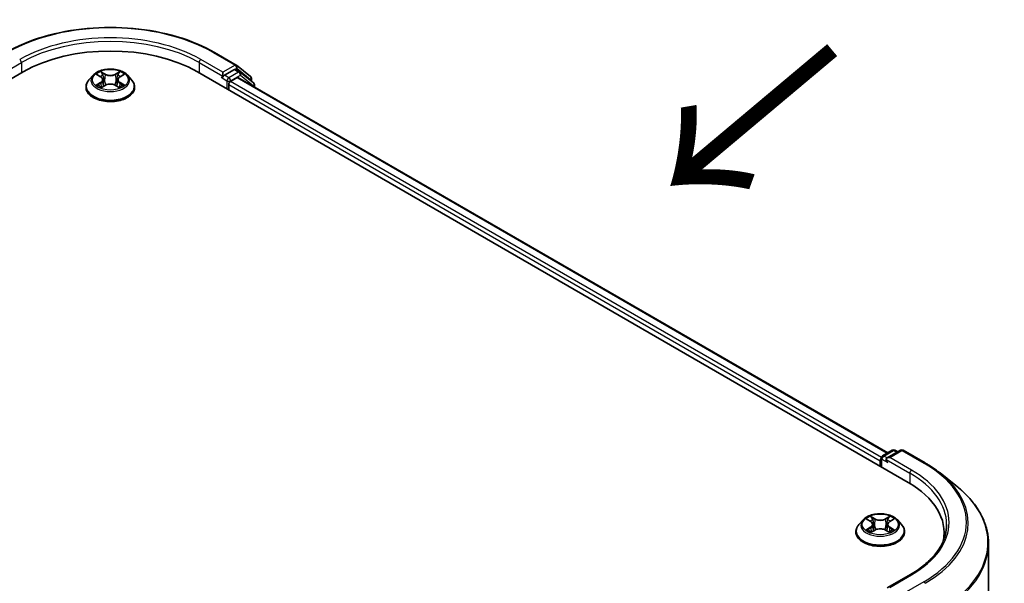
# Model space of a CAD drawing. Units: millimetres. Extents: x 36 to 6222, y 20 to 1144.
# Drawn here: x 227 to 286, y 611 to 645 of the extents above; entities that cross this region are included whole.
import ezdxf

# ---------------------------------------------------------------- set-up
doc = ezdxf.new("R2010")
doc.units = ezdxf.units.MM
doc.header["$LTSCALE"] = 2.5
for name, color, linetype, lineweight in [('Symbol (ISO)', 7, 'Continuous', 18), ('Visible (ISO)', 7, 'Continuous', 35), ('Visible Narrow (ISO)', 7, 'Continuous', 25)]:
    doc.layers.add(name, color=color, linetype=linetype, lineweight=lineweight)
doc.styles.add('Note Text (TK)', font='MS PGothic.ttf')

msp = doc.modelspace()

# ---------------------------------------------------------------- linework, layer by layer
at = {"layer": 'Visible (ISO)'}
for p, q in [((238.9241, 642.8524), (240.2322, 642.0972)), ((240.2515, 642.0839), (241.079, 641.415)), ((135.5905, 588.6175), (227.5144, 641.6897)), ((231.6862, 641.4895), (231.4382, 641.2128)), ((231.9304, 641.5201), (232.1424, 641.393)), ((233.2816, 641.3922), (233.4943, 641.519)), ((233.737, 641.4895), (233.985, 641.2128)), ((237.9088, 641.6897), (280.3352, 617.1948)), ((239.398, 641.3557), (239.4027, 641.3584)), ((239.4291, 641.6693), (239.4291, 641.4244)), ((240.1216, 641.8242), (239.5352, 641.4856)), ((239.8887, 641.1182), (240.2799, 641.344)), ((240.4441, 641.6887), (240.1966, 641.8316)), ((240.3299, 641.349), (279.1207, 618.9531)), ((241.2558, 641.035), (240.4634, 641.6755)), ((241.1347, 641.2984), (241.1347, 641.1328)), ((231.2616, 640.7712), (231.2616, 640.7878)), ((232.1805, 640.7625), (232.402, 640.8857)), ((232.2731, 641.2184), (232.3141, 640.8368)), ((233.0197, 640.8852), (233.2406, 640.7617)), ((233.1501, 641.2171), (233.1091, 640.8352)), ((234.1616, 640.7712), (234.1616, 640.7878)), ((239.7827, 640.6079), (239.7827, 640.9345)), ((241.3115, 640.7822), (241.3115, 640.9183)), ((278.8107, 618.774), (279.3971, 619.1126)), ((279.8924, 619.1128), (279.0892, 618.6491)), ((279.5471, 619.1126), (279.7196, 619.013)), ((280.0424, 619.1128), (281.3505, 618.3575)), ((278.6735, 618.4808), (278.6735, 618.1542)), ((278.7357, 618.1184), (278.7357, 618.6441)), ((282.2439, 617.7546), (283.1894, 617.0062)), ((277.6481, 614.9533), (277.4001, 614.6767)), ((277.8916, 614.9834), (278.104, 614.8565)), ((279.2431, 614.8565), (279.4555, 614.9834)), ((279.6989, 614.9533), (279.947, 614.6767)), ((277.2235, 614.235), (277.2235, 614.2517)), ((278.1435, 614.226), (278.3647, 614.3493)), ((278.235, 614.6816), (278.276, 614.2999)), ((278.9824, 614.3493), (279.2036, 614.226)), ((279.112, 614.6816), (279.071, 614.2999)), ((280.1235, 614.235), (280.1235, 614.2517)), ((282.488, 614.1942), (282.488, 613.8395)), ((285.138, 569.1271), (285.138, 613.5375)), ((280.4724, 611.6909), (279.0892, 610.8924))]:
    msp.add_line(p, q, dxfattribs=at)
for centre, start, end in [((240.1572, 641.9672), 51.051724, 60), ((240.3691, 641.5588), 51.051724, 60), ((240.9847, 641.2984), 0, 51.051724), ((241.1615, 640.9183), 0, 51.051724), ((279.4721, 618.9827), 60, 120), ((279.9674, 618.9829), 60, 120), ((278.8857, 618.6441), 120, 180)]:
    msp.add_arc(centre, 0.15, start, end, dxfattribs=at)
for centre, major_axis, start_param, end_param in [((232.7116, 638.6891), (7.35, 0), 0.7853982, 2.3561945), ((239.323, 641.4856), (0.075, -0.1299), 5.4977871, 7.0685835), ((240.1216, 641.7017), (0.075, 0.1299), 0, 0.7853982), ((240.2799, 641.2624), (0.05, 0.0866), 0, 0.7853982), ((239.8887, 640.9957), (-0.075, -0.1299), 3.9269908, 5.4977871), ((278.7796, 618.5421), (0.075, 0.1299), 1.2124767, 2.3561945), ((279.2392, 618.5625), (-0.2121, 0), 4.712389, 6.2831853), ((279.1332, 618.5012), (-0.075, 0.1299), 0.7853982, 2.3561945), ((275.138, 614.1942), (7.35, 0), 6.1711605, 7.0685835), ((275.138, 613.3777), (7.5, 0), 0.1529658, 0.2006295)]:
    msp.add_ellipse(centre, major_axis=major_axis, ratio=0.5773503, start_param=start_param, end_param=end_param, dxfattribs=at)
for points, knots in [([(226.4991, 642.8524), (227.1536, 643.2303), (227.9088, 643.5468), (229.5487, 644.0292), (230.4332, 644.195), (232.2471, 644.3609), (233.1761, 644.3609), (234.99, 644.195), (235.8745, 644.0292), (237.5144, 643.5468), (238.2696, 643.2303), (238.9241, 642.8524)], [3.1415927, 3.1415927, 3.1415927, 3.1415927, 3.4557519, 3.4557519, 3.7699112, 3.7699112, 4.0840704, 4.0840704, 4.3982297, 4.3982297, 4.712389, 4.712389, 4.712389, 4.712389]), ([(233.737, 641.4895), (233.6756, 641.5579), (233.5977, 641.618), (233.4139, 641.7214), (233.3068, 641.7639), (233.0769, 641.826), (232.9542, 641.8457), (232.7055, 641.8607), (232.5796, 641.8563), (232.3359, 641.8239), (232.2182, 641.7959), (232.0019, 641.7178), (231.9034, 641.6677), (231.7695, 641.5719), (231.7246, 641.5323), (231.6862, 641.4895)], [2.8350717, 2.8350717, 2.8350717, 2.8350717, 3.1560847, 3.1560847, 3.4905133, 3.4905133, 3.8235907, 3.8235907, 4.1549042, 4.1549042, 4.4866401, 4.4866401, 4.820618, 4.820618, 5.0215312, 5.0215312, 5.0215312, 5.0215312]), ([(232.2731, 641.2184), (232.2717, 641.232), (232.2685, 641.2455), (232.2592, 641.2717), (232.253, 641.2845), (232.2377, 641.3091), (232.2286, 641.321), (232.208, 641.3436), (232.1965, 641.3543), (232.1711, 641.3746), (232.1573, 641.3841), (232.1424, 641.393)], [2.41940848, 2.41940848, 2.41940848, 2.41940848, 2.56035466, 2.56035466, 2.70130083, 2.70130083, 2.84224701, 2.84224701, 2.98319319, 2.98319319, 3.12413936, 3.12413936, 3.12413936, 3.12413936]), ([(233.2816, 641.3922), (233.2667, 641.3833), (233.2528, 641.3737), (233.2272, 641.3534), (233.2156, 641.3426), (233.1948, 641.32), (233.1857, 641.3081), (233.1703, 641.2834), (233.1641, 641.2706), (233.1547, 641.2442), (233.1515, 641.2307), (233.1501, 641.2171)], [4.72984227, 4.72984227, 4.72984227, 4.72984227, 4.8713127, 4.8713127, 5.01278313, 5.01278313, 5.15425356, 5.15425356, 5.295724, 5.295724, 5.43719443, 5.43719443, 5.43719443, 5.43719443]), ([(239.4027, 641.3584), (239.4071, 641.3609), (239.4114, 641.364), (239.422, 641.3725), (239.4288, 641.379), (239.4424, 641.3936), (239.4492, 641.4016), (239.4676, 641.4235), (239.4806, 641.4392), (239.5076, 641.4664), (239.5218, 641.4779), (239.5352, 641.4856)], [0.022988029, 0.022988029, 0.022988029, 0.022988029, 0.027053401, 0.027053401, 0.033003378, 0.033003378, 0.038953354, 0.038953354, 0.050334548, 0.050334548, 0.061715743, 0.061715743, 0.061715743, 0.061715743]), ([(231.4382, 641.2128), (231.4158, 641.1879), (231.3953, 641.1621), (231.3584, 641.1089), (231.3419, 641.0816), (231.3133, 641.0255), (231.3011, 640.9968), (231.2815, 640.9383), (231.2741, 640.9086), (231.2641, 640.8485), (231.2616, 640.8181), (231.2616, 640.7878)], [5.02153117, 5.02153117, 5.02153117, 5.02153117, 5.11704449, 5.11704449, 5.21255781, 5.21255781, 5.30807114, 5.30807114, 5.40358446, 5.40358446, 5.49909778, 5.49909778, 5.49909778, 5.49909778]), ([(231.2616, 640.7712), (231.2616, 640.6818), (231.2851, 640.5926), (231.3766, 640.4218), (231.4461, 640.3405), (231.6254, 640.193), (231.7368, 640.1274), (231.9887, 640.0204), (232.1294, 639.9791), (232.4252, 639.9247), (232.5802, 639.9115), (232.8893, 639.9145), (233.0434, 639.9305), (233.3355, 639.9903), (233.4736, 640.0341), (233.7201, 640.1458), (233.8284, 640.2137), (234.0033, 640.3679), (234.07, 640.4542), (234.1445, 640.6188), (234.1616, 640.6949), (234.1616, 640.7712)], [5.4990978, 5.4990978, 5.4990978, 5.4990978, 5.7988084, 5.7988084, 6.1112193, 6.1112193, 6.4357124, 6.4357124, 6.7614403, 6.7614403, 7.0861908, 7.0861908, 7.4105456, 7.4105456, 7.7353797, 7.7353797, 8.0611771, 8.0611771, 8.3850922, 8.3850922, 8.6406904, 8.6406904, 8.6406904, 8.6406904]), ([(232.0252, 640.8693), (232.0342, 640.8618), (232.044, 640.8542), (232.0649, 640.8392), (232.0761, 640.8317), (232.0999, 640.8168), (232.1125, 640.8095), (232.139, 640.7951), (232.1529, 640.7881), (232.1759, 640.7773), (232.1845, 640.7734), (232.1933, 640.7696)], [6.10568062, 6.10568062, 6.10568062, 6.10568062, 6.17583655, 6.17583655, 6.24599249, 6.24599249, 6.31614843, 6.31614843, 6.38630437, 6.38630437, 6.4269994, 6.4269994, 6.4269994, 6.4269994]), ([(233.0197, 640.8852), (232.9864, 640.9038), (232.9485, 640.9192), (232.867, 640.9427), (232.8233, 640.9507), (232.7339, 640.9588), (232.6882, 640.9588), (232.5987, 640.9509), (232.555, 640.9429), (232.4733, 640.9196), (232.4354, 640.9042), (232.402, 640.8857)], [3.1590459, 3.1590459, 3.1590459, 3.1590459, 3.4662239, 3.4662239, 3.7734018, 3.7734018, 4.0805798, 4.0805798, 4.3877577, 4.3877577, 4.6949357, 4.6949357, 4.6949357, 4.6949357]), ([(233.2279, 640.7688), (233.2369, 640.7726), (233.2456, 640.7765), (233.2687, 640.7873), (233.2826, 640.7944), (233.3092, 640.8087), (233.3219, 640.816), (233.3457, 640.8308), (233.357, 640.8383), (233.3781, 640.8534), (233.3879, 640.8609), (233.3969, 640.8684)], [1.4266372, 1.4266372, 1.4266372, 1.4266372, 1.46769088, 1.46769088, 1.53783482, 1.53783482, 1.60797876, 1.60797876, 1.67812269, 1.67812269, 1.74826663, 1.74826663, 1.74826663, 1.74826663]), ([(234.1616, 640.7878), (234.1616, 640.8181), (234.1591, 640.8485), (234.1491, 640.9086), (234.1417, 640.9383), (234.1221, 640.9968), (234.1099, 641.0255), (234.0813, 641.0816), (234.0648, 641.1089), (234.0279, 641.1621), (234.0074, 641.1879), (233.985, 641.2128)], [2.35750513, 2.35750513, 2.35750513, 2.35750513, 2.45301845, 2.45301845, 2.54853177, 2.54853177, 2.6440451, 2.6440451, 2.73955842, 2.73955842, 2.83507174, 2.83507174, 2.83507174, 2.83507174]), ([(281.3505, 618.3575), (281.4152, 618.3202), (281.4789, 618.2822), (281.6043, 618.2052), (281.666, 618.1661), (281.7874, 618.0867), (281.847, 618.0465), (281.9641, 617.9649), (282.0216, 617.9236), (282.1344, 617.8399), (282.1897, 617.7975), (282.2439, 617.7546)], [3.14159265, 3.14159265, 3.14159265, 3.14159265, 3.17264484, 3.17264484, 3.20369702, 3.20369702, 3.2347492, 3.2347492, 3.26580139, 3.26580139, 3.29685357, 3.29685357, 3.29685357, 3.29685357]), ([(285.138, 613.5375), (285.138, 613.7873), (285.1107, 614.0371), (285.0021, 614.5318), (284.9209, 614.7767), (284.7066, 615.2571), (284.5735, 615.4927), (284.2583, 615.9509), (284.0762, 616.1735), (283.6661, 616.6026), (283.4383, 616.8091), (283.1894, 617.0062)], [2.35619449, 2.35619449, 2.35619449, 2.35619449, 2.48222194, 2.48222194, 2.60824939, 2.60824939, 2.73427684, 2.73427684, 2.86030429, 2.86030429, 2.98633174, 2.98633174, 2.98633174, 2.98633174]), ([(279.6989, 614.9533), (279.6376, 615.0218), (279.5597, 615.0818), (279.3758, 615.1852), (279.2687, 615.2278), (279.0388, 615.2899), (278.9162, 615.3095), (278.6675, 615.3246), (278.5415, 615.3202), (278.2979, 615.2877), (278.1802, 615.2597), (277.9638, 615.1817), (277.8653, 615.1316), (277.7314, 615.0357), (277.6865, 614.9962), (277.6481, 614.9533)], [2.8337611, 2.8337611, 2.8337611, 2.8337611, 3.154774, 3.154774, 3.4892026, 3.4892026, 3.8222801, 3.8222801, 4.1535935, 4.1535935, 4.4853294, 4.4853294, 4.8193074, 4.8193074, 5.0202205, 5.0202205, 5.0202205, 5.0202205]), ([(278.235, 614.6816), (278.2336, 614.6952), (278.2305, 614.7087), (278.2211, 614.735), (278.2148, 614.7478), (278.1995, 614.7725), (278.1904, 614.7843), (278.1698, 614.807), (278.1582, 614.8177), (278.1327, 614.838), (278.1188, 614.8476), (278.104, 614.8565)], [2.41809785, 2.41809785, 2.41809785, 2.41809785, 2.55930615, 2.55930615, 2.70051445, 2.70051445, 2.84172275, 2.84172275, 2.98293106, 2.98293106, 3.12413936, 3.12413936, 3.12413936, 3.12413936]), ([(279.2431, 614.8565), (279.2282, 614.8476), (279.2144, 614.838), (279.1889, 614.8177), (279.1773, 614.807), (279.1566, 614.7843), (279.1476, 614.7725), (279.1322, 614.7478), (279.126, 614.735), (279.1166, 614.7087), (279.1135, 614.6952), (279.112, 614.6816)], [4.72984227, 4.72984227, 4.72984227, 4.72984227, 4.87105058, 4.87105058, 5.01225888, 5.01225888, 5.15346718, 5.15346718, 5.29467549, 5.29467549, 5.43588379, 5.43588379, 5.43588379, 5.43588379]), ([(277.4001, 614.6767), (277.3778, 614.6517), (277.3573, 614.6259), (277.3203, 614.5728), (277.3038, 614.5455), (277.2752, 614.4894), (277.2631, 614.4607), (277.2435, 614.4022), (277.236, 614.3724), (277.2261, 614.3123), (277.2235, 614.282), (277.2235, 614.2517)], [5.02022053, 5.02022053, 5.02022053, 5.02022053, 5.11573385, 5.11573385, 5.21124718, 5.21124718, 5.3067605, 5.3067605, 5.40227382, 5.40227382, 5.49778714, 5.49778714, 5.49778714, 5.49778714]), ([(277.9877, 614.3327), (277.9967, 614.3252), (278.0065, 614.3177), (278.0275, 614.3026), (278.0387, 614.2951), (278.0626, 614.2803), (278.0752, 614.273), (278.1017, 614.2586), (278.1157, 614.2516), (278.1387, 614.2408), (278.1473, 614.2369), (278.1562, 614.2331)], [6.1056978, 6.1056978, 6.1056978, 6.1056978, 6.17584774, 6.17584774, 6.24599768, 6.24599768, 6.31614761, 6.31614761, 6.38629755, 6.38629755, 6.42717222, 6.42717222, 6.42717222, 6.42717222]), ([(278.9824, 614.3493), (278.949, 614.3679), (278.9111, 614.3833), (278.8295, 614.4067), (278.7858, 614.4147), (278.6964, 614.4227), (278.6507, 614.4227), (278.5613, 614.4147), (278.5176, 614.4067), (278.4359, 614.3833), (278.398, 614.3679), (278.3647, 614.3493)], [3.1590459, 3.1590459, 3.1590459, 3.1590459, 3.4662239, 3.4662239, 3.7734018, 3.7734018, 4.0805798, 4.0805798, 4.3877577, 4.3877577, 4.6949357, 4.6949357, 4.6949357, 4.6949357]), ([(279.1909, 614.2331), (279.1997, 614.2369), (279.2084, 614.2408), (279.2314, 614.2516), (279.2453, 614.2586), (279.2719, 614.273), (279.2845, 614.2803), (279.3083, 614.2951), (279.3196, 614.3026), (279.3406, 614.3177), (279.3503, 614.3252), (279.3594, 614.3327)], [1.42680941, 1.42680941, 1.42680941, 1.42680941, 1.46768409, 1.46768409, 1.53783402, 1.53783402, 1.60798396, 1.60798396, 1.67813389, 1.67813389, 1.74828383, 1.74828383, 1.74828383, 1.74828383]), ([(280.1235, 614.2517), (280.1235, 614.282), (280.121, 614.3123), (280.111, 614.3724), (280.1036, 614.4022), (280.084, 614.4607), (280.0719, 614.4894), (280.0433, 614.5455), (280.0268, 614.5728), (279.9898, 614.6259), (279.9693, 614.6517), (279.947, 614.6767)], [2.35619449, 2.35619449, 2.35619449, 2.35619449, 2.45170781, 2.45170781, 2.54722114, 2.54722114, 2.64273446, 2.64273446, 2.73824778, 2.73824778, 2.8337611, 2.8337611, 2.8337611, 2.8337611]), ([(282.638, 614.6841), (282.638, 614.4665), (282.6084, 614.2488), (282.4899, 613.817), (282.401, 613.6028), (282.1647, 613.1829), (282.0172, 612.9771), (281.6663, 612.5794), (281.4628, 612.3876), (281.0045, 612.0234), (280.7497, 611.851), (280.4724, 611.6909)], [3.92699082, 3.92699082, 3.92699082, 3.92699082, 4.08407045, 4.08407045, 4.24115008, 4.24115008, 4.39822972, 4.39822972, 4.55530935, 4.55530935, 4.71238898, 4.71238898, 4.71238898, 4.71238898]), ([(277.2235, 614.235), (277.2235, 614.1456), (277.2471, 614.0565), (277.3385, 613.8856), (277.408, 613.8043), (277.5873, 613.6568), (277.6987, 613.5913), (277.9507, 613.4843), (278.0914, 613.443), (278.3871, 613.3886), (278.5422, 613.3754), (278.8513, 613.3783), (279.0053, 613.3943), (279.2975, 613.4541), (279.4355, 613.4979), (279.682, 613.6096), (279.7904, 613.6776), (279.9652, 613.8318), (280.032, 613.9181), (280.1065, 614.0827), (280.1235, 614.1588), (280.1235, 614.235)], [5.4977871, 5.4977871, 5.4977871, 5.4977871, 5.7974977, 5.7974977, 6.1099087, 6.1099087, 6.4344017, 6.4344017, 6.7601297, 6.7601297, 7.0848802, 7.0848802, 7.409235, 7.409235, 7.7340691, 7.7340691, 8.0598665, 8.0598665, 8.3837816, 8.3837816, 8.6393798, 8.6393798, 8.6393798, 8.6393798])]:
    msp.add_open_spline(points, degree=3, knots=knots, dxfattribs=at)
at = {"layer": 'Visible Narrow (ISO)'}
for p, q in [((238.8491, 642.845), (240.1572, 642.0897)), ((225.9941, 641.4244), (227.4083, 642.2409)), ((227.4083, 642.2409), (227.4083, 641.6285)), ((238.0149, 642.2409), (239.4291, 641.4244)), ((238.0149, 642.2409), (238.0149, 641.6285)), ((239.4291, 641.6693), (238.121, 642.4246)), ((240.1572, 642.0897), (239.4291, 641.6693)), ((240.1216, 641.8242), (240.2633, 641.906)), ((240.2633, 641.906), (241.0908, 641.2372)), ((231.8592, 641.5541), (232.1296, 641.392)), ((232.4157, 641.5567), (232.1356, 641.7133)), ((232.2223, 641.6262), (232.3984, 641.5278)), ((232.3984, 641.5278), (232.3731, 641.1737)), ((233.2898, 641.7124), (233.009, 641.5563)), ((233.0263, 641.5273), (233.2028, 641.6254)), ((233.0263, 641.5273), (233.0515, 641.1732)), ((233.2944, 641.3911), (233.5655, 641.5528)), ((239.323, 641.3631), (239.6766, 641.159)), ((239.7827, 641.3427), (239.5352, 641.4856)), ((240.3691, 641.6813), (239.7827, 641.3427)), ((239.8887, 641.159), (240.4751, 641.4976)), ((240.1216, 641.8242), (240.3691, 641.6813)), ((240.2799, 641.344), (279.0915, 618.9361)), ((240.4751, 641.4976), (241.2676, 640.8571)), ((232.1288, 641.0494), (231.8577, 640.8877)), ((231.9762, 640.9191), (232.1467, 641.0208)), ((232.1334, 640.7281), (232.4141, 640.8842)), ((232.1467, 641.0208), (232.1643, 640.7828)), ((233.0075, 640.8838), (233.2876, 640.7272)), ((233.2757, 641.0199), (233.2581, 640.7824)), ((233.2757, 641.0199), (233.4457, 640.918)), ((233.564, 640.8864), (233.2936, 641.0485)), ((239.6766, 641.159), (239.6766, 640.6691)), ((239.7827, 640.9345), (278.6735, 618.4808)), ((239.8887, 641.1182), (239.8887, 641.159)), ((278.7417, 618.6864), (239.8887, 641.1182)), ((241.0908, 641.2372), (241.0908, 641.1683)), ((241.2676, 640.8571), (241.2676, 640.8076)), ((278.8857, 618.7666), (279.4721, 619.1052)), ((279.2392, 618.685), (279.9674, 619.1053)), ((279.4721, 619.1052), (279.6756, 618.9876)), ((279.9674, 619.1053), (281.2755, 618.3501)), ((278.7796, 618.093), (278.7796, 618.5829)), ((278.7796, 618.5829), (279.1332, 618.3788)), ((279.0892, 618.6491), (278.8857, 618.7666)), ((279.0271, 618.5625), (280.4413, 617.746)), ((280.5474, 617.9297), (279.2392, 618.685)), ((280.4413, 617.746), (280.4413, 617.1323)), ((277.8203, 615.0173), (278.0911, 614.8554)), ((278.3769, 615.0204), (278.0964, 615.1767)), ((278.1833, 615.0897), (278.3596, 614.9914)), ((278.3596, 614.9914), (278.3343, 614.6373)), ((279.2506, 615.1767), (278.9702, 615.0204)), ((278.9875, 614.9914), (279.1638, 615.0897)), ((278.9875, 614.9914), (279.0127, 614.6373)), ((279.2559, 614.8554), (279.5267, 615.0173)), ((278.0911, 614.5128), (277.8203, 614.3509)), ((277.9388, 614.3824), (278.1091, 614.4842)), ((278.0964, 614.1915), (278.3769, 614.3479)), ((278.1091, 614.4842), (278.1266, 614.2465)), ((278.9702, 614.3479), (279.2506, 614.1915)), ((279.238, 614.4842), (279.2204, 614.2465)), ((279.238, 614.4842), (279.4082, 614.3824)), ((279.5267, 614.3509), (279.2559, 614.5128)), ((279.2392, 610.9282), (280.5474, 611.6835)), ((281.2755, 611.2631), (279.9674, 610.5078))]:
    msp.add_line(p, q, dxfattribs=at)
for centre, major_axis, ratio, start_param, end_param in [((232.7116, 639.3015), (8.6797, 0), 0.5773503, 0.7853982, 2.3561945), ((232.7116, 639.3015), (-7.65, 0), 0.5773503, 3.9269908, 5.4977871), ((232.7116, 639.179), (7.5, 0), 0.5773503, 0.7853982, 2.3561945), ((238.8491, 642.7225), (0.075, 0.1299), 0.5773503, 0, 0.7853982), ((227.3022, 642.3021), (-0.075, 0.1299), 0.5773503, 3.9269908, 5.4977871), ((238.121, 642.3021), (0.075, 0.1299), 0.5773503, 0.7853982, 2.3561945), ((240.1572, 641.9672), (0.075, 0.1299), 0.5773503, 0, 0.7853982), ((240.1572, 641.9672), (-0.075, 0.1299), 0.5773503, 3.9269908, 5.4977871), ((240.1572, 641.9672), (0.0943, 0.1167), 0.8131434, 4.839733, 6.2831853), ((232.7116, 641.1831), (-1.1546, 0), 0.5773503, 5.8056187, 9.9023446), ((232.7116, 641.2203), (-1.03, 0), 0.5773503, 5.305792, 5.687161), ((232.7116, 641.1069), (0.8061, 0), 0.5773503, 2.1749837, 2.4195297), ((231.822, 641.2209), (0.4271, 0), 0.5773503, 5.5139298, 7.0498195), ((232.1296, 641.3716), (0.0129, 0.0214), 0.5880814, 0, 0.7949578), ((232.205, 641.6176), (-0.0204, -0.0144), 0.1855802, 1.0442067, 2.4393888), ((232.2664, 641.4883), (-0.0241, -0.0067), 0.2226395, 3.8505226, 5.2059457), ((232.4157, 641.5363), (-0.0122, -0.0218), 0.5679555, 3.9190487, 5.4025786), ((232.7128, 641.7152), (0.452, 0), 0.5773503, 3.9431335, 5.4790232), ((232.7128, 641.7339), (-0.4271, 0), 0.5773503, 0.8015408, 2.3374306), ((233.009, 641.5359), (0.0121, -0.0218), 0.5664159, 0.8818722, 2.3654021), ((233.6012, 641.2196), (-0.4271, 0), 0.5773503, 5.5139298, 7.0498195), ((233.1585, 641.4876), (-0.0241, 0.0067), 0.2231967, 4.2167165, 5.5721396), ((232.7116, 641.1069), (0.8061, 0), 0.5773503, 0.7198778, 0.9639877), ((233.2201, 641.6169), (-0.0204, 0.0144), 0.1843663, 0.7039824, 2.0991646), ((233.2944, 641.3707), (-0.0128, 0.0215), 0.5865946, 5.4895845, 6.2831853), ((232.7116, 641.2203), (-1.03, 0), 0.5773503, 3.7349957, 4.1163647), ((239.7827, 641.2203), (-0.075, -0.1299), 0.5773503, 3.9269908, 5.4977871), ((239.7827, 641.2203), (-0.075, 0.1299), 0.5773503, 3.9269908, 5.4977871), ((240.3691, 641.5588), (0.075, 0.1299), 0.5773503, 0, 0.7853982), ((240.3691, 641.5588), (-0.075, 0.1299), 0.5773503, 3.9269908, 5.4977871), ((240.3691, 641.5588), (0.0943, 0.1167), 0.8131434, 4.839733, 6.2831853), ((240.9847, 641.2984), (0.0943, 0.1167), 0.8131434, 4.839733, 6.2831853), ((240.9847, 641.2984), (0.15, 0), 0.5773503, 5.4977871, 6.2831853), ((232.7116, 640.8323), (-1.4338, 0), 0.5773503, 5.8056187, 9.9023446), ((232.7116, 640.7878), (-1.45, 0), 0.5773503, 0, 3.1415927), ((232.7116, 640.7712), (1.45, 0), 0.5773503, 3.1415927, 6.2831853), ((232.7116, 641.2203), (1.03, 0), 0.5773503, 3.7349957, 4.1163647), ((231.9941, 640.9109), (-0.0048, -0.0245), 0.7790958, 4.5265759, 5.9217581), ((232.0666, 640.8589), (-0.0212, -0.0132), 0.7293502, 5.1621157, 5.77734), ((232.1288, 641.029), (0.0128, -0.0215), 0.5865946, 0.8644619, 2.3479918), ((231.822, 641.2023), (0.452, 0), 0.5773503, 5.5139298, 6.3450887), ((232.3558, 641.1652), (-0.0241, -0.0067), 0.2226061, 3.8505159, 5.2015619), ((232.4141, 640.8638), (-0.0121, 0.0218), 0.5664159, 5.5069947, 6.2831853), ((232.7104, 640.7066), (0.4271, 0), 0.5773503, 0.8015408, 2.3374306), ((233.0075, 640.8634), (0.0122, 0.0218), 0.5679555, 0, 0.7774561), ((233.0688, 641.1646), (-0.0241, 0.0067), 0.2231634, 4.2211004, 5.5721463), ((233.6012, 641.201), (-0.452, 0), 0.5773503, 6.221282, 7.0498195), ((233.2936, 641.0281), (-0.0129, -0.0214), 0.5880814, 3.9365505, 5.4200804), ((232.7116, 641.2203), (1.03, 0), 0.5773503, 5.305792, 5.687161), ((233.3554, 640.8579), (-0.0212, 0.0132), 0.7301215, 3.6511459, 4.260002), ((233.4277, 640.9098), (0.0048, -0.0245), 0.7804107, 0.3607697, 1.7559519), ((239.7827, 641.2203), (0.15, 0), 0.5773503, 3.9269908, 5.4977871), ((241.1615, 640.9183), (0.0943, 0.1167), 0.8131434, 4.839733, 6.2831853), ((241.1615, 640.9183), (0.15, 0), 0.5773503, 5.4977871, 6.2831853), ((279.4721, 618.9827), (-0.075, 0.1299), 0.5773503, 5.4977871, 6.2831853), ((279.4721, 618.9827), (0.075, 0.1299), 0.5773503, 0, 0.7853982), ((279.9674, 618.9829), (-0.075, 0.1299), 0.5773503, 5.4977871, 6.2831853), ((279.9674, 618.9829), (0.075, 0.1299), 0.5773503, 0, 0.7853982), ((278.8857, 618.6441), (-0.15, 0), 0.5773503, 0, 0.7853982), ((278.8857, 618.6441), (0.075, 0.1299), 0.5773503, 0.7853982, 2.3561945), ((278.8857, 618.6441), (-0.075, 0.1299), 0.5773503, 5.4977871, 6.2831853), ((281.2755, 618.2276), (0.075, 0.1299), 0.5773503, 0, 0.7853982), ((280.5474, 617.8072), (0.075, 0.1299), 0.5773503, 0.7853982, 2.3561945), ((275.138, 614.8066), (7.65, 0), 0.5773503, 5.4977871, 7.0685835), ((275.138, 614.8066), (8.6797, 0), 0.5773503, 5.4977871, 7.0685835), ((275.138, 614.6841), (7.5, 0), 0.5773503, 0, 0.7853982), ((275.138, 614.7625), (8.795, 0), 0.5773503, 5.4977871, 6.9133226), ((275.138, 613.6159), (9.9652, 0), 0.5773503, 5.4977871, 6.9133226), ((278.6735, 614.647), (-1.1546, 0), 0.5773503, 5.8056187, 9.9023446), ((278.6735, 614.6841), (-1.03, 0), 0.5773503, 5.3071026, 5.6884717), ((278.6735, 614.5707), (0.8061, 0), 0.5773503, 2.1762943, 2.4206222), ((278.0911, 614.835), (0.0128, 0.0215), 0.5873385, 0, 0.7942785), ((277.7839, 614.6841), (0.4271, 0), 0.5773503, 5.5152404, 7.0511302), ((278.166, 615.0811), (-0.0204, -0.0144), 0.1849737, 1.043317, 2.4384992), ((278.2275, 614.9518), (-0.0241, -0.0067), 0.2229178, 3.8515805, 5.2070037), ((278.3769, 614.9999), (-0.0122, -0.0218), 0.5671862, 3.9184152, 5.401945), ((278.6735, 615.1791), (0.452, 0), 0.5773503, 3.9444441, 5.4803339), ((278.6735, 615.1977), (-0.4271, 0), 0.5773503, 0.8028515, 2.3387412), ((278.9702, 614.9999), (0.0122, -0.0218), 0.5671862, 0.8812403, 2.3647701), ((279.5631, 614.6841), (-0.4271, 0), 0.5773503, 5.5152404, 7.0511302), ((279.1196, 614.9518), (-0.0241, 0.0067), 0.2229178, 4.2177743, 5.5731974), ((278.6735, 614.5707), (0.8061, 0), 0.5773503, 0.7209705, 0.9652983), ((279.1811, 615.0811), (-0.0204, 0.0144), 0.1849737, 0.7030935, 2.0982756), ((279.2559, 614.835), (-0.0128, 0.0215), 0.5873385, 5.4889069, 6.2831853), ((278.6735, 614.6841), (-1.03, 0), 0.5773503, 3.7363063, 4.1176753), ((278.6735, 614.2962), (-1.4338, 0), 0.5773503, 5.8056187, 9.9023446), ((278.6735, 614.2517), (-1.45, 0), 0.5773503, 0, 3.1415927), ((278.6735, 614.6841), (1.03, 0), 0.5773503, 3.7363063, 4.1176753), ((277.9567, 614.3742), (-0.0048, -0.0245), 0.7797536, 4.5269049, 5.922087), ((278.0292, 614.3223), (-0.0212, -0.0132), 0.7297361, 5.1634453, 5.7754826), ((278.0911, 614.4924), (0.0128, -0.0215), 0.5873385, 0.8637843, 2.3473142), ((277.7839, 614.6655), (0.452, 0), 0.5773503, 5.5152404, 6.3450887), ((278.317, 614.6288), (-0.0241, -0.0067), 0.2228845, 3.8515738, 5.2026198), ((278.3769, 614.3275), (-0.0122, 0.0218), 0.5671862, 5.5063628, 6.2831853), ((278.6735, 614.1705), (0.4271, 0), 0.5773503, 0.8028515, 2.3387412), ((278.9702, 614.3275), (0.0122, 0.0218), 0.5671862, 0, 0.7768225), ((279.03, 614.6288), (-0.0241, 0.0067), 0.2228845, 4.2221582, 5.5732041), ((279.5631, 614.6655), (-0.452, 0), 0.5773503, 6.221282, 7.0511302), ((279.2559, 614.4924), (-0.0128, -0.0215), 0.5873385, 3.9358711, 5.419401), ((278.6735, 614.6841), (1.03, 0), 0.5773503, 5.3071026, 5.6884717), ((279.3179, 614.3223), (-0.0212, 0.0132), 0.7297361, 3.6492954, 4.2613326), ((279.3903, 614.3742), (0.0048, -0.0245), 0.7797536, 0.3610983, 1.7562804), ((278.6735, 614.235), (1.45, 0), 0.5773503, 3.1415927, 6.2831853), ((275.138, 613.5375), (10, 0), 0.5773503, 5.4977871, 6.2831853), ((280.5474, 611.561), (-0.075, 0.1299), 0.5773503, 5.4977871, 6.2831853), ((281.2755, 611.1406), (0.075, -0.1299), 0.5773503, 1.4801364, 2.3561945)]:
    msp.add_ellipse(centre, major_axis=major_axis, ratio=ratio, start_param=start_param, end_param=end_param, dxfattribs=at)
for centre in [(232.7116, 641.2203), (278.6735, 614.6841)]:
    msp.add_ellipse(centre, major_axis=(1.0707, 0), ratio=0.5773503, dxfattribs=at)
for points, knots in [([(231.9788, 641.4911), (231.9748, 641.4957), (231.9704, 641.5), (231.9551, 641.5135), (231.9431, 641.5216), (231.9195, 641.5344), (231.908, 641.5394), (231.884, 641.548), (231.8715, 641.5515), (231.8592, 641.5541)], [0.001887699, 0.001887699, 0.001887699, 0.001887699, 0.005934038, 0.005934038, 0.0154285, 0.0154285, 0.023744988, 0.023744988, 0.032394303, 0.032394303, 0.032394303, 0.032394303]), ([(231.8592, 641.5541), (231.8704, 641.5498), (231.8818, 641.5451), (231.9038, 641.5349), (231.9144, 641.5294), (231.9266, 641.5224), (231.9285, 641.5213), (231.9304, 641.5201)], [-0.032394303, -0.032394303, -0.032394303, -0.032394303, -0.023744988, -0.023744988, -0.0154285, -0.0154285, -0.01389829, -0.01389829, -0.01389829, -0.01389829]), ([(232.2223, 641.6262), (232.2141, 641.6342), (232.2062, 641.6424), (232.1861, 641.6633), (232.1744, 641.6758), (232.1536, 641.6967), (232.1445, 641.7053), (232.1356, 641.7133)], [-0.032055974, -0.032055974, -0.032055974, -0.032055974, -0.02365019, -0.02365019, -0.010200936, -0.010200936, 0.000338329, 0.000338329, 0.000338329, 0.000338329]), ([(232.1356, 641.7133), (232.1411, 641.7046), (232.1467, 641.6946), (232.1601, 641.6697), (232.168, 641.6542), (232.1832, 641.6278), (232.1897, 641.6173), (232.197, 641.6071)], [-0.000338329, -0.000338329, -0.000338329, -0.000338329, 0.010200936, 0.010200936, 0.02365019, 0.02365019, 0.032055974, 0.032055974, 0.032055974, 0.032055974]), ([(232.197, 641.6071), (232.2096, 641.5897), (232.2209, 641.5708), (232.24, 641.5313), (232.2479, 641.5106), (232.2537, 641.4899)], [-0.028982846, -0.028982846, -0.028982846, -0.028982846, -0.014585063, -0.014585063, 0, 0, 0, 0]), ([(232.2837, 641.4969), (232.2774, 641.5197), (232.2688, 641.5425), (232.2481, 641.5861), (232.2359, 641.6069), (232.2223, 641.6262)], [0, 0, 0, 0, 0.014585063, 0.014585063, 0.028982846, 0.028982846, 0.028982846, 0.028982846]), ([(232.2537, 641.4899), (232.2686, 641.436), (232.2835, 641.3822), (232.3133, 641.2745), (232.3282, 641.2206), (232.3431, 641.1668)], [-0.068779854, -0.068779854, -0.068779854, -0.068779854, -0.034389927, -0.034389927, 0, 0, 0, 0]), ([(232.3731, 641.1737), (232.3582, 641.2276), (232.3433, 641.2814), (232.3135, 641.3891), (232.2986, 641.443), (232.2837, 641.4969)], [0, 0, 0, 0, 0.034389927, 0.034389927, 0.068779854, 0.068779854, 0.068779854, 0.068779854]), ([(233.1412, 641.4962), (233.1263, 641.4424), (233.1113, 641.3885), (233.0814, 641.2809), (233.0665, 641.227), (233.0515, 641.1732)], [0, 0, 0, 0, 0.034389927, 0.034389927, 0.068779854, 0.068779854, 0.068779854, 0.068779854]), ([(233.0815, 641.1662), (233.0964, 641.22), (233.1114, 641.2739), (233.1413, 641.3815), (233.1563, 641.4353), (233.1713, 641.4892)], [-0.068779854, -0.068779854, -0.068779854, -0.068779854, -0.034389927, -0.034389927, 0, 0, 0, 0]), ([(233.2028, 641.6254), (233.1891, 641.6061), (233.1768, 641.5851), (233.156, 641.5415), (233.1475, 641.5189), (233.1412, 641.4962)], [0, 0, 0, 0, 0.014491423, 0.014491423, 0.028982846, 0.028982846, 0.028982846, 0.028982846]), ([(233.1713, 641.4892), (233.177, 641.5098), (233.1848, 641.5303), (233.204, 641.5699), (233.2154, 641.5888), (233.2281, 641.6063)], [-0.028982846, -0.028982846, -0.028982846, -0.028982846, -0.014491423, -0.014491423, 0, 0, 0, 0]), ([(233.2898, 641.7124), (233.2824, 641.7059), (233.275, 641.6989), (233.2603, 641.6845), (233.253, 641.677), (233.2373, 641.6607), (233.2287, 641.6517), (233.2143, 641.6368), (233.2086, 641.6311), (233.2028, 641.6254)], [-0.032394303, -0.032394303, -0.032394303, -0.032394303, -0.023744988, -0.023744988, -0.0154285, -0.0154285, -0.005934038, -0.005934038, 0, 0, 0, 0]), ([(233.2281, 641.6063), (233.2333, 641.6135), (233.238, 641.6208), (233.2495, 641.6397), (233.2557, 641.6511), (233.2665, 641.6712), (233.2713, 641.6802), (233.2807, 641.6973), (233.2852, 641.7053), (233.2898, 641.7124)], [0, 0, 0, 0, 0.005934038, 0.005934038, 0.0154285, 0.0154285, 0.023744988, 0.023744988, 0.032394303, 0.032394303, 0.032394303, 0.032394303]), ([(233.5655, 641.5528), (233.5505, 641.5496), (233.5352, 641.5452), (233.5016, 641.532), (233.4835, 641.5224), (233.4596, 641.504), (233.4524, 641.4974), (233.4459, 641.4901)], [-0.000338329, -0.000338329, -0.000338329, -0.000338329, 0.010200936, 0.010200936, 0.02365019, 0.02365019, 0.0301272, 0.0301272, 0.0301272, 0.0301272]), ([(233.4943, 641.519), (233.504, 641.5248), (233.5141, 641.5302), (233.5379, 641.5418), (233.5518, 641.5476), (233.5655, 641.5528)], [-0.018127697, -0.018127697, -0.018127697, -0.018127697, -0.010200936, -0.010200936, 0.000338329, 0.000338329, 0.000338329, 0.000338329]), ([(231.9762, 640.9191), (231.9679, 640.9175), (231.9585, 640.9158), (231.933, 640.9105), (231.9162, 640.9064), (231.8853, 640.8974), (231.8714, 640.8929), (231.8577, 640.8877)], [-0.032055974, -0.032055974, -0.032055974, -0.032055974, -0.02365019, -0.02365019, -0.010200936, -0.010200936, 0.000338329, 0.000338329, 0.000338329, 0.000338329]), ([(231.8577, 640.8877), (231.8727, 640.8909), (231.888, 640.8929), (231.9216, 640.8952), (231.9397, 640.8947), (231.9659, 640.8922), (231.9751, 640.8907), (231.9829, 640.8893)], [-0.000338329, -0.000338329, -0.000338329, -0.000338329, 0.010200936, 0.010200936, 0.02365019, 0.02365019, 0.032055974, 0.032055974, 0.032055974, 0.032055974]), ([(232.0487, 640.8671), (232.04, 640.8813), (232.0292, 640.8929), (232.0047, 640.9104), (231.991, 640.9162), (231.9762, 640.9191)], [0, 0, 0, 0, 0.014585063, 0.014585063, 0.028982846, 0.028982846, 0.028982846, 0.028982846]), ([(231.9829, 640.8893), (231.9961, 640.8868), (232.0085, 640.8816), (232.0214, 640.8724), (232.0233, 640.8709), (232.0252, 640.8693)], [-0.028982846, -0.028982846, -0.028982846, -0.028982846, -0.014585063, -0.014585063, -0.011990574, -0.011990574, -0.011990574, -0.011990574]), ([(232.1889, 640.7672), (232.186, 640.7673), (232.1833, 640.7673), (232.1737, 640.7662), (232.1675, 640.7637), (232.1566, 640.7567), (232.1519, 640.7523), (232.1425, 640.7416), (232.1379, 640.7352), (232.1334, 640.7281)], [0.002459552, 0.002459552, 0.002459552, 0.002459552, 0.005934038, 0.005934038, 0.0154285, 0.0154285, 0.023744988, 0.023744988, 0.032394303, 0.032394303, 0.032394303, 0.032394303]), ([(232.1334, 640.7281), (232.1407, 640.7346), (232.1482, 640.7407), (232.1629, 640.7517), (232.1702, 640.7565), (232.1785, 640.7614), (232.1795, 640.7619), (232.1805, 640.7625)], [-0.032394303, -0.032394303, -0.032394303, -0.032394303, -0.023744988, -0.023744988, -0.0154285, -0.0154285, -0.014313673, -0.014313673, -0.014313673, -0.014313673]), ([(232.3431, 641.1668), (232.3644, 641.0899), (232.3889, 641.0143), (232.4221, 640.9274), (232.4273, 640.9143), (232.4326, 640.9012)], [-0.098241255, -0.098241255, -0.098241255, -0.098241255, -0.049120627, -0.049120627, -0.040347207, -0.040347207, -0.040347207, -0.040347207]), ([(232.4564, 640.9115), (232.4516, 640.924), (232.447, 640.9365), (232.4161, 641.0225), (232.3931, 641.0975), (232.3731, 641.1737)], [0.040687269, 0.040687269, 0.040687269, 0.040687269, 0.049120627, 0.049120627, 0.098241255, 0.098241255, 0.098241255, 0.098241255]), ([(233.0515, 641.1732), (233.0314, 641.097), (233.0084, 641.022), (232.9773, 640.9358), (232.9725, 640.923), (232.9676, 640.9102)], [0, 0, 0, 0, 0.049120627, 0.049120627, 0.057756889, 0.057756889, 0.057756889, 0.057756889]), ([(232.9914, 640.8998), (232.9968, 640.9131), (233.0021, 640.9266), (233.0355, 641.0138), (233.0601, 641.0893), (233.0815, 641.1662)], [-0.05812246, -0.05812246, -0.05812246, -0.05812246, -0.049120627, -0.049120627, 0, 0, 0, 0]), ([(233.2876, 640.7272), (233.2821, 640.7359), (233.2765, 640.7435), (233.2631, 640.7575), (233.2552, 640.7629), (233.2417, 640.7662), (233.2372, 640.7667), (233.2323, 640.7664)], [-0.000338329, -0.000338329, -0.000338329, -0.000338329, 0.010200936, 0.010200936, 0.02365019, 0.02365019, 0.02963524, 0.02963524, 0.02963524, 0.02963524]), ([(233.2406, 640.7617), (233.2473, 640.758), (233.2539, 640.7537), (233.2696, 640.7425), (233.2786, 640.7352), (233.2876, 640.7272)], [-0.017770354, -0.017770354, -0.017770354, -0.017770354, -0.010200936, -0.010200936, 0.000338329, 0.000338329, 0.000338329, 0.000338329]), ([(233.4457, 640.918), (233.4308, 640.9151), (233.4171, 640.9092), (233.3927, 640.8917), (233.382, 640.8801), (233.3733, 640.8661)], [0, 0, 0, 0, 0.014491423, 0.014491423, 0.028982846, 0.028982846, 0.028982846, 0.028982846]), ([(233.3969, 640.8684), (233.3987, 640.8699), (233.4005, 640.8713), (233.4133, 640.8804), (233.4257, 640.8857), (233.439, 640.8882)], [-0.01688951, -0.01688951, -0.01688951, -0.01688951, -0.014491423, -0.014491423, 0, 0, 0, 0]), ([(233.439, 640.8882), (233.4444, 640.8892), (233.4506, 640.8902), (233.4681, 640.8924), (233.48, 640.8933), (233.5036, 640.8935), (233.5152, 640.8931), (233.5392, 640.8909), (233.5517, 640.8891), (233.564, 640.8864)], [0, 0, 0, 0, 0.005934038, 0.005934038, 0.0154285, 0.0154285, 0.023744988, 0.023744988, 0.032394303, 0.032394303, 0.032394303, 0.032394303]), ([(233.564, 640.8864), (233.5528, 640.8907), (233.5414, 640.8945), (233.5194, 640.9013), (233.5088, 640.9042), (233.4867, 640.9097), (233.4753, 640.9122), (233.4579, 640.9157), (233.4516, 640.9169), (233.4457, 640.918)], [-0.032394303, -0.032394303, -0.032394303, -0.032394303, -0.023744988, -0.023744988, -0.0154285, -0.0154285, -0.005934038, -0.005934038, 0, 0, 0, 0]), ([(277.94, 614.9545), (277.936, 614.959), (277.9316, 614.9633), (277.9163, 614.9768), (277.9044, 614.9848), (277.8808, 614.9976), (277.8692, 615.0027), (277.8452, 615.0112), (277.8327, 615.0147), (277.8203, 615.0173)], [0.001908258, 0.001908258, 0.001908258, 0.001908258, 0.005934038, 0.005934038, 0.0154285, 0.0154285, 0.023744988, 0.023744988, 0.032394303, 0.032394303, 0.032394303, 0.032394303]), ([(277.8203, 615.0173), (277.8316, 615.0131), (277.843, 615.0083), (277.865, 614.9981), (277.8756, 614.9926), (277.8879, 614.9856), (277.8897, 614.9845), (277.8916, 614.9834)], [-0.032394303, -0.032394303, -0.032394303, -0.032394303, -0.023744988, -0.023744988, -0.0154285, -0.0154285, -0.013913302, -0.013913302, -0.013913302, -0.013913302]), ([(278.1833, 615.0897), (278.1751, 615.0976), (278.1672, 615.1058), (278.1471, 615.1268), (278.1353, 615.1392), (278.1144, 615.1601), (278.1054, 615.1688), (278.0964, 615.1767)], [-0.032055974, -0.032055974, -0.032055974, -0.032055974, -0.02365019, -0.02365019, -0.010200936, -0.010200936, 0.000338329, 0.000338329, 0.000338329, 0.000338329]), ([(278.0964, 615.1767), (278.102, 615.168), (278.1076, 615.158), (278.121, 615.1331), (278.1289, 615.1177), (278.1442, 615.0912), (278.1506, 615.0807), (278.158, 615.0706)], [-0.000338329, -0.000338329, -0.000338329, -0.000338329, 0.010200936, 0.010200936, 0.02365019, 0.02365019, 0.032055974, 0.032055974, 0.032055974, 0.032055974]), ([(278.158, 615.0706), (278.1706, 615.0532), (278.1819, 615.0343), (278.2011, 614.9948), (278.209, 614.9741), (278.2147, 614.9534)], [-0.028982846, -0.028982846, -0.028982846, -0.028982846, -0.014585063, -0.014585063, 0, 0, 0, 0]), ([(278.2448, 614.9604), (278.2384, 614.9832), (278.2299, 615.006), (278.2091, 615.0496), (278.1969, 615.0704), (278.1833, 615.0897)], [0, 0, 0, 0, 0.014585063, 0.014585063, 0.028982846, 0.028982846, 0.028982846, 0.028982846]), ([(278.2147, 614.9534), (278.2297, 614.8995), (278.2446, 614.8457), (278.2745, 614.738), (278.2894, 614.6842), (278.3044, 614.6304)], [-0.068779854, -0.068779854, -0.068779854, -0.068779854, -0.034389927, -0.034389927, 0, 0, 0, 0]), ([(278.3343, 614.6373), (278.3194, 614.6912), (278.3045, 614.745), (278.2746, 614.8527), (278.2597, 614.9065), (278.2448, 614.9604)], [0, 0, 0, 0, 0.034389927, 0.034389927, 0.068779854, 0.068779854, 0.068779854, 0.068779854]), ([(279.1023, 614.9604), (279.0874, 614.9065), (279.0724, 614.8527), (279.0426, 614.745), (279.0277, 614.6912), (279.0127, 614.6373)], [0, 0, 0, 0, 0.034389927, 0.034389927, 0.068779854, 0.068779854, 0.068779854, 0.068779854]), ([(279.0427, 614.6304), (279.0576, 614.6842), (279.0726, 614.738), (279.1025, 614.8457), (279.1174, 614.8995), (279.1323, 614.9534)], [-0.068779854, -0.068779854, -0.068779854, -0.068779854, -0.034389927, -0.034389927, 0, 0, 0, 0]), ([(279.1638, 615.0897), (279.1501, 615.0703), (279.1378, 615.0493), (279.1171, 615.0057), (279.1086, 614.9831), (279.1023, 614.9604)], [0, 0, 0, 0, 0.014491423, 0.014491423, 0.028982846, 0.028982846, 0.028982846, 0.028982846]), ([(279.1323, 614.9534), (279.1381, 614.974), (279.1459, 614.9946), (279.165, 615.0341), (279.1764, 615.0531), (279.1891, 615.0706)], [-0.028982846, -0.028982846, -0.028982846, -0.028982846, -0.014491423, -0.014491423, 0, 0, 0, 0]), ([(279.2506, 615.1767), (279.2433, 615.1702), (279.2359, 615.1632), (279.2212, 615.1487), (279.2139, 615.1413), (279.1982, 615.1249), (279.1896, 615.1159), (279.1752, 615.101), (279.1696, 615.0953), (279.1638, 615.0897)], [-0.032394303, -0.032394303, -0.032394303, -0.032394303, -0.023744988, -0.023744988, -0.0154285, -0.0154285, -0.005934038, -0.005934038, 0, 0, 0, 0]), ([(279.1891, 615.0706), (279.1943, 615.0778), (279.199, 615.0851), (279.2105, 615.104), (279.2166, 615.1153), (279.2275, 615.1355), (279.2322, 615.1445), (279.2415, 615.1616), (279.2461, 615.1696), (279.2506, 615.1767)], [0, 0, 0, 0, 0.005934038, 0.005934038, 0.0154285, 0.0154285, 0.023744988, 0.023744988, 0.032394303, 0.032394303, 0.032394303, 0.032394303]), ([(279.5267, 615.0173), (279.5117, 615.0141), (279.4964, 615.0097), (279.4628, 614.9964), (279.4447, 614.9869), (279.4209, 614.9685), (279.4136, 614.9618), (279.4071, 614.9545)], [-0.000338329, -0.000338329, -0.000338329, -0.000338329, 0.010200936, 0.010200936, 0.02365019, 0.02365019, 0.030147716, 0.030147716, 0.030147716, 0.030147716]), ([(279.4555, 614.9835), (279.4653, 614.9893), (279.4753, 614.9947), (279.4991, 615.0063), (279.513, 615.0121), (279.5267, 615.0173)], [-0.018142672, -0.018142672, -0.018142672, -0.018142672, -0.010200936, -0.010200936, 0.000338329, 0.000338329, 0.000338329, 0.000338329]), ([(277.9388, 614.3824), (277.9305, 614.3808), (277.9211, 614.3791), (277.8957, 614.3737), (277.8789, 614.3697), (277.8479, 614.3607), (277.8341, 614.3561), (277.8203, 614.3509)], [-0.032055974, -0.032055974, -0.032055974, -0.032055974, -0.02365019, -0.02365019, -0.010200936, -0.010200936, 0.000338329, 0.000338329, 0.000338329, 0.000338329]), ([(277.8203, 614.3509), (277.8354, 614.3541), (277.8506, 614.3562), (277.8843, 614.3584), (277.9023, 614.358), (277.9285, 614.3555), (277.9377, 614.3541), (277.9455, 614.3526)], [-0.000338329, -0.000338329, -0.000338329, -0.000338329, 0.010200936, 0.010200936, 0.02365019, 0.02365019, 0.032055974, 0.032055974, 0.032055974, 0.032055974]), ([(278.0113, 614.3305), (278.0025, 614.3446), (277.9917, 614.3563), (277.9673, 614.3737), (277.9536, 614.3795), (277.9388, 614.3824)], [0, 0, 0, 0, 0.014585063, 0.014585063, 0.028982846, 0.028982846, 0.028982846, 0.028982846]), ([(277.9455, 614.3526), (277.9587, 614.3501), (277.971, 614.3449), (277.9839, 614.3357), (277.9858, 614.3343), (277.9877, 614.3327)], [-0.028982846, -0.028982846, -0.028982846, -0.028982846, -0.014585063, -0.014585063, -0.012042017, -0.012042017, -0.012042017, -0.012042017]), ([(278.3044, 614.6304), (278.3257, 614.5535), (278.3502, 614.4779), (278.3835, 614.3908), (278.3888, 614.3776), (278.3941, 614.3643)], [-0.098241255, -0.098241255, -0.098241255, -0.098241255, -0.049120627, -0.049120627, -0.040233478, -0.040233478, -0.040233478, -0.040233478]), ([(278.4179, 614.3747), (278.4131, 614.3874), (278.4084, 614.4), (278.3774, 614.4861), (278.3544, 614.5611), (278.3343, 614.6373)], [0.040586257, 0.040586257, 0.040586257, 0.040586257, 0.049120627, 0.049120627, 0.098241255, 0.098241255, 0.098241255, 0.098241255]), ([(279.0127, 614.6373), (278.9927, 614.5611), (278.9697, 614.4861), (278.9387, 614.4), (278.934, 614.3874), (278.9292, 614.3747)], [0, 0, 0, 0, 0.049120627, 0.049120627, 0.057654997, 0.057654997, 0.057654997, 0.057654997]), ([(278.9529, 614.3643), (278.9583, 614.3776), (278.9635, 614.3908), (278.9969, 614.4779), (279.0214, 614.5535), (279.0427, 614.6304)], [-0.058007777, -0.058007777, -0.058007777, -0.058007777, -0.049120627, -0.049120627, 0, 0, 0, 0]), ([(279.4082, 614.3824), (279.3934, 614.3795), (279.3796, 614.3736), (279.3552, 614.3561), (279.3445, 614.3445), (279.3358, 614.3305)], [0, 0, 0, 0, 0.014491423, 0.014491423, 0.028982846, 0.028982846, 0.028982846, 0.028982846]), ([(279.3594, 614.3327), (279.3612, 614.3342), (279.363, 614.3356), (279.3759, 614.3448), (279.3883, 614.3501), (279.4016, 614.3526)], [-0.016940829, -0.016940829, -0.016940829, -0.016940829, -0.014491423, -0.014491423, 0, 0, 0, 0]), ([(279.4016, 614.3526), (279.407, 614.3536), (279.4133, 614.3546), (279.4308, 614.3568), (279.4427, 614.3577), (279.4663, 614.358), (279.4779, 614.3576), (279.5019, 614.3554), (279.5144, 614.3536), (279.5267, 614.3509)], [0, 0, 0, 0, 0.005934038, 0.005934038, 0.0154285, 0.0154285, 0.023744988, 0.023744988, 0.032394303, 0.032394303, 0.032394303, 0.032394303]), ([(279.5267, 614.3509), (279.5155, 614.3552), (279.5041, 614.359), (279.4821, 614.3657), (279.4714, 614.3687), (279.4493, 614.3741), (279.4379, 614.3766), (279.4205, 614.3801), (279.4142, 614.3813), (279.4082, 614.3824)], [-0.032394303, -0.032394303, -0.032394303, -0.032394303, -0.023744988, -0.023744988, -0.0154285, -0.0154285, -0.005934038, -0.005934038, 0, 0, 0, 0]), ([(278.1518, 614.2306), (278.149, 614.2308), (278.1463, 614.2307), (278.1366, 614.2296), (278.1304, 614.2272), (278.1196, 614.2201), (278.1149, 614.2157), (278.1056, 614.2051), (278.101, 614.1987), (278.0964, 614.1915)], [0.002440164, 0.002440164, 0.002440164, 0.002440164, 0.005934038, 0.005934038, 0.0154285, 0.0154285, 0.023744988, 0.023744988, 0.032394303, 0.032394303, 0.032394303, 0.032394303]), ([(278.0964, 614.1915), (278.1038, 614.198), (278.1112, 614.2041), (278.1259, 614.2151), (278.1331, 614.22), (278.1415, 614.2249), (278.1425, 614.2254), (278.1435, 614.226)], [-0.032394303, -0.032394303, -0.032394303, -0.032394303, -0.023744988, -0.023744988, -0.0154285, -0.0154285, -0.014299664, -0.014299664, -0.014299664, -0.014299664]), ([(279.2506, 614.1915), (279.2451, 614.2002), (279.2395, 614.2078), (279.2261, 614.2218), (279.2182, 614.2272), (279.2046, 614.2305), (279.2001, 614.2309), (279.1953, 614.2306)], [-0.000338329, -0.000338329, -0.000338329, -0.000338329, 0.010200936, 0.010200936, 0.02365019, 0.02365019, 0.02961581, 0.02961581, 0.02961581, 0.02961581]), ([(279.2036, 614.226), (279.2103, 614.2222), (279.2169, 614.218), (279.2326, 614.2068), (279.2417, 614.1995), (279.2506, 614.1915)], [-0.01775631, -0.01775631, -0.01775631, -0.01775631, -0.010200936, -0.010200936, 0.000338329, 0.000338329, 0.000338329, 0.000338329])]:
    msp.add_open_spline(points, degree=3, knots=knots, dxfattribs=at)
for points in [[(232.0667, 640.8381), (232.0607, 640.8478), (232.0547, 640.8575), (232.0487, 640.8671)], [(233.3733, 640.8661), (233.3674, 640.8566), (233.3615, 640.8471), (233.3556, 640.8376)], [(278.0291, 614.3017), (278.0231, 614.3113), (278.0172, 614.3209), (278.0113, 614.3305)], [(279.3358, 614.3305), (279.3299, 614.3209), (279.3239, 614.3113), (279.318, 614.3017)]]:
    msp.add_open_spline(points, degree=3, dxfattribs=at)

# ---------------------------------------------------------------- texts
at = {"layer": 'Symbol (ISO)', "color": 7, "insert": (276.1045, 643.4791), "char_height": 10, "attachment_point": 4, "rotation": 220, "line_spacing_factor": 1.5, "style": 'Note Text (TK)'}
msp.add_mtext('\\fMS PGothic|b0|i0;{\\H10.0000;→}', dxfattribs=at)

doc.saveas('drawing.dxf')
